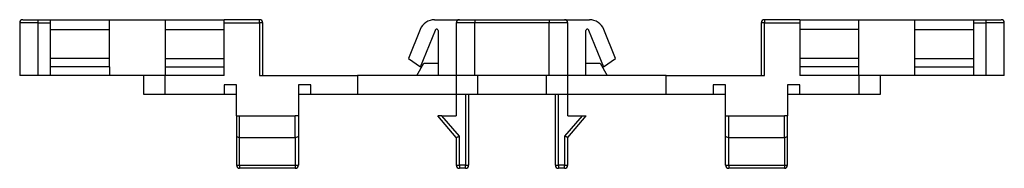
# Model space of a CAD drawing. Units: millimetres. Extents: x 109 to 364, y 104 to 350.
# Drawn here: x 205 to 364, y 104 to 128 of the extents above; entities that cross this region are included whole.
import ezdxf

# ---------------------------------------------------------------- set-up
doc = ezdxf.new("R2010")
doc.units = ezdxf.units.MM

msp = doc.modelspace()

# ---------------------------------------------------------------- linework, layer by layer
at = {"color": 7, "linetype": 'Continuous', "lineweight": 25}
for p, q in [((208.38, 127.18), (208.38, 127.68)), ((208.38, 127.68), (210.38, 127.68)), ((210.38, 127.68), (219.88, 127.68)), ((210.38, 126.12), (210.38, 127.68)), ((219.88, 126.12), (219.88, 127.68)), ((219.88, 127.68), (228.88, 127.68)), ((228.88, 127.68), (238.38, 127.68)), ((228.88, 127.68), (228.88, 126.12)), ((238.38, 126.12), (238.38, 127.68)), ((244.13, 127.68), (238.38, 127.68)), ((244.13, 127.18), (244.13, 127.68)), ((272.38, 127.68), (276.38, 127.68)), ((278.88, 127.68), (278.88, 127.18)), ((278.88, 127.68), (290.88, 127.68)), ((290.88, 127.68), (290.88, 127.18)), ((293.38, 127.68), (297.38, 127.68)), ((325.63, 127.68), (325.63, 127.18)), ((331.38, 127.68), (325.63, 127.68)), ((331.38, 127.68), (340.88, 127.68)), ((331.38, 127.68), (331.38, 126.12)), ((340.88, 126.12), (340.88, 127.68)), ((340.88, 127.68), (349.88, 127.68)), ((349.88, 127.68), (359.38, 127.68)), ((349.88, 127.68), (349.88, 126.12)), ((359.38, 127.68), (359.38, 126.12)), ((359.38, 127.68), (361.38, 127.68)), ((361.38, 127.68), (361.38, 127.18)), ((208.38, 127.18), (205.38, 127.18)), ((205.38, 127.18), (205.38, 118.68)), ((208.38, 118.68), (208.38, 127.18)), ((208.38, 127.18), (210.38, 127.18)), ((210.38, 126.12), (219.88, 126.12)), ((210.38, 121.4), (210.38, 126.12)), ((219.88, 121.4), (219.88, 126.12)), ((228.88, 126.12), (228.88, 121.4)), ((228.88, 126.12), (238.38, 126.12)), ((238.38, 127.18), (244.13, 127.18)), ((238.38, 121.4), (238.38, 126.12)), ((244.13, 127.18), (244.13, 118.68)), ((244.63, 127.18), (244.13, 127.18)), ((244.63, 118.68), (244.63, 127.18)), ((270.06, 126.12), (268.15, 121.4)), ((270.1, 120.08), (272.5, 126.01)), ((272.98, 125.91), (272.98, 118.68)), ((278.88, 127.18), (275.88, 127.18)), ((275.88, 127.18), (275.88, 118.68)), ((290.88, 127.18), (278.88, 127.18)), ((278.88, 118.68), (278.88, 127.18)), ((293.88, 127.18), (290.88, 127.18)), ((290.88, 118.68), (290.88, 127.18)), ((293.88, 118.68), (293.88, 127.18)), ((296.78, 118.68), (296.78, 125.91)), ((297.26, 126.01), (299.66, 120.08)), ((301.6, 121.4), (299.7, 126.12)), ((325.13, 127.18), (325.13, 118.68)), ((325.63, 127.18), (325.13, 127.18)), ((325.63, 118.68), (325.63, 127.18)), ((325.63, 127.18), (331.38, 127.18)), ((340.88, 126.12), (331.38, 126.12)), ((331.38, 126.12), (331.38, 121.4)), ((340.88, 121.4), (340.88, 126.12)), ((349.88, 126.12), (349.88, 121.4)), ((349.88, 126.12), (359.38, 126.12)), ((359.38, 127.18), (361.38, 127.18)), ((359.38, 126.12), (359.38, 121.4)), ((364.38, 127.18), (361.38, 127.18)), ((361.38, 127.18), (361.38, 118.68)), ((364.38, 118.68), (364.38, 127.18)), ((219.88, 121.4), (210.38, 121.4)), ((210.38, 120.08), (210.38, 121.4)), ((219.88, 120.08), (219.88, 121.4)), ((228.88, 121.4), (228.88, 120.08)), ((228.88, 121.4), (238.38, 121.4)), ((238.38, 120.08), (238.38, 121.4)), ((268.15, 121.4), (270.1, 120.08)), ((299.66, 120.08), (301.6, 121.4)), ((340.88, 121.4), (331.38, 121.4)), ((331.38, 121.4), (331.38, 120.08)), ((340.88, 120.08), (340.88, 121.4)), ((349.88, 121.4), (349.88, 120.08)), ((349.88, 121.4), (359.38, 121.4)), ((359.38, 121.4), (359.38, 120.08)), ((219.88, 120.08), (210.38, 120.08)), ((210.38, 118.68), (210.38, 120.08)), ((219.88, 120.08), (219.88, 118.68)), ((228.88, 120.08), (238.38, 120.08)), ((228.88, 120.08), (228.88, 118.68)), ((238.38, 118.68), (238.38, 120.08)), ((269.53, 118.68), (270.63, 120.68)), ((270.63, 120.68), (272.98, 120.68)), ((296.78, 120.68), (299.13, 120.68)), ((299.13, 120.68), (300.23, 118.68)), ((340.88, 120.08), (331.38, 120.08)), ((331.38, 120.08), (331.38, 118.68)), ((340.88, 118.68), (340.88, 120.08)), ((349.88, 120.08), (359.38, 120.08)), ((349.88, 120.08), (349.88, 118.68)), ((359.38, 120.08), (359.38, 118.68)), ((208.38, 118.68), (205.38, 118.68)), ((210.38, 118.68), (208.38, 118.68)), ((219.88, 118.68), (210.38, 118.68)), ((228.88, 118.68), (219.88, 118.68)), ((225.38, 118.68), (225.38, 115.68)), ((238.38, 118.68), (228.88, 118.68)), ((228.88, 115.68), (228.88, 118.68)), ((244.13, 118.68), (259.95, 118.68)), ((259.95, 118.68), (259.95, 115.68)), ((272.98, 118.68), (259.95, 118.68)), ((275.88, 118.68), (272.98, 118.68)), ((278.88, 118.68), (275.88, 118.68)), ((275.88, 118.68), (275.88, 115.68)), ((290.88, 118.68), (278.88, 118.68)), ((279.38, 115.68), (279.38, 118.68)), ((290.38, 118.68), (290.38, 115.68)), ((293.88, 118.68), (290.88, 118.68)), ((296.78, 118.68), (293.88, 118.68)), ((293.88, 115.68), (293.88, 118.68)), ((309.8, 118.68), (296.78, 118.68)), ((309.8, 115.68), (309.8, 118.68)), ((309.8, 118.68), (325.63, 118.68)), ((340.88, 118.68), (331.38, 118.68)), ((340.88, 118.68), (340.88, 115.68)), ((349.88, 118.68), (340.88, 118.68)), ((344.38, 115.68), (344.38, 118.68)), ((359.38, 118.68), (349.88, 118.68)), ((361.38, 118.68), (359.38, 118.68)), ((364.38, 118.68), (361.38, 118.68)), ((240.38, 117.18), (238.38, 117.18)), ((238.38, 117.18), (238.38, 115.68)), ((240.38, 112.18), (240.38, 117.18)), ((252.38, 117.18), (250.38, 117.18)), ((250.38, 117.18), (250.38, 112.18)), ((252.38, 115.68), (252.38, 117.18)), ((319.38, 117.18), (317.38, 117.18)), ((317.38, 117.18), (317.38, 115.68)), ((319.38, 112.18), (319.38, 117.18)), ((331.38, 117.18), (329.38, 117.18)), ((329.38, 117.18), (329.38, 112.18)), ((331.38, 115.68), (331.38, 117.18)), ((225.38, 115.68), (228.88, 115.68)), ((228.88, 115.68), (238.38, 115.68)), ((238.38, 115.68), (240.38, 115.68)), ((250.38, 115.68), (252.38, 115.68)), ((252.38, 115.68), (259.95, 115.68)), ((259.95, 115.68), (275.88, 115.68)), ((275.88, 115.68), (279.38, 115.68)), ((275.88, 115.68), (275.88, 112.18)), ((277.38, 115.68), (277.38, 104.18)), ((277.88, 115.68), (277.88, 104.18)), ((279.38, 115.68), (290.38, 115.68)), ((290.38, 115.68), (293.88, 115.68)), ((291.88, 104.18), (291.88, 115.68)), ((292.38, 104.18), (292.38, 115.68)), ((293.88, 112.18), (293.88, 115.68)), ((293.88, 115.68), (309.8, 115.68)), ((309.8, 115.68), (317.38, 115.68)), ((317.38, 115.68), (319.38, 115.68)), ((329.38, 115.68), (331.38, 115.68)), ((331.38, 115.68), (340.88, 115.68)), ((340.88, 115.68), (344.38, 115.68)), ((240.38, 112.18), (240.38, 108.87)), ((240.38, 112.18), (240.88, 112.18)), ((240.88, 108.68), (240.88, 112.18)), ((240.88, 112.18), (249.88, 112.18)), ((249.88, 108.68), (249.88, 112.18)), ((250.38, 112.18), (249.88, 112.18)), ((250.38, 112.18), (250.38, 108.87)), ((275.88, 108.68), (272.88, 112.18)), ((273.54, 112.18), (272.88, 112.18)), ((273.54, 112.18), (275.88, 112.18)), ((276.38, 108.87), (273.54, 112.18)), ((296.22, 112.18), (293.38, 108.87)), ((293.88, 112.18), (296.22, 112.18)), ((293.88, 108.68), (296.88, 112.18)), ((296.22, 112.18), (296.88, 112.18)), ((319.38, 108.87), (319.38, 112.18)), ((319.38, 112.18), (319.88, 112.18)), ((319.88, 108.68), (319.88, 112.18)), ((319.88, 112.18), (328.88, 112.18)), ((328.88, 108.68), (328.88, 112.18)), ((329.38, 112.18), (328.88, 112.18)), ((329.38, 108.87), (329.38, 112.18)), ((240.38, 108.87), (240.38, 104.18)), ((240.88, 108.68), (249.88, 108.68)), ((240.88, 104.18), (240.88, 108.68)), ((249.88, 108.68), (249.88, 104.18)), ((250.38, 108.87), (250.38, 104.18)), ((275.88, 108.68), (275.88, 104.18)), ((276.38, 104.18), (276.38, 108.87)), ((293.38, 108.87), (293.38, 104.18)), ((293.88, 104.18), (293.88, 108.68)), ((319.38, 104.18), (319.38, 108.87)), ((319.88, 108.68), (328.88, 108.68)), ((319.88, 104.18), (319.88, 108.68)), ((328.88, 108.68), (328.88, 104.18)), ((329.38, 104.18), (329.38, 108.87)), ((240.38, 104.18), (240.88, 104.18)), ((240.88, 104.18), (240.88, 103.68)), ((240.88, 104.18), (249.88, 104.18)), ((249.88, 103.68), (240.88, 103.68)), ((249.88, 104.18), (249.88, 103.68)), ((249.88, 104.18), (250.38, 104.18)), ((275.88, 104.18), (276.38, 104.18)), ((277.38, 104.18), (276.38, 104.18)), ((276.38, 104.18), (276.38, 103.68)), ((277.38, 103.68), (276.38, 103.68)), ((277.38, 103.68), (277.38, 104.18)), ((277.38, 104.18), (277.88, 104.18)), ((291.88, 104.18), (292.38, 104.18)), ((293.38, 104.18), (292.38, 104.18)), ((292.38, 104.18), (292.38, 103.68)), ((293.38, 103.68), (292.38, 103.68)), ((293.38, 103.68), (293.38, 104.18)), ((293.38, 104.18), (293.88, 104.18)), ((319.38, 104.18), (319.88, 104.18)), ((319.88, 104.18), (319.88, 103.68)), ((319.88, 104.18), (328.88, 104.18)), ((328.88, 103.68), (319.88, 103.68)), ((328.88, 104.18), (328.88, 103.68)), ((328.88, 104.18), (329.38, 104.18))]:
    msp.add_line(p, q, dxfattribs=at)
at = {"color": 7, "linetype": 'Continuous', "lineweight": 25, "flags": 128}
for points in [[(275.88, 108.68), (275.89, 108.68), (275.92, 108.69), (275.96, 108.71), (276.03, 108.73), (276.1, 108.76), (276.19, 108.79), (276.28, 108.83), (276.38, 108.87)], [(293.88, 108.68), (293.87, 108.68), (293.85, 108.69), (293.81, 108.71), (293.76, 108.72), (293.7, 108.75), (293.63, 108.77), (293.55, 108.8), (293.47, 108.83), (293.38, 108.87)]]:
    msp.add_lwpolyline(points, dxfattribs=at)
at = {"color": 7, "linetype": 'Continuous', "lineweight": 25}
for centre, radius, start, end in [((205.88, 127.18), 0.5, 90, 180), ((244.13, 127.18), 0.5, 0, 90), ((272.38, 125.18), 2.5, 90, 158), ((276.38, 127.18), 0.5, 90, 180), ((293.38, 127.18), 0.5, 0, 90), ((297.38, 125.18), 2.5, 22, 90), ((325.63, 127.18), 0.5, 90, 180), ((363.88, 127.18), 0.5, 0, 90), ((272.73, 125.91), 0.25, 0, 158), ((297.03, 125.91), 0.25, 22, 180), ((240.88, 104.18), 0.5, 180, 270), ((249.88, 104.18), 0.5, 270, 0), ((276.38, 104.18), 0.5, 180, 270), ((277.38, 104.18), 0.5, 270, 0), ((292.38, 104.18), 0.5, 180, 270), ((293.38, 104.18), 0.5, 270, 0), ((319.88, 104.18), 0.5, 180, 270), ((328.88, 104.18), 0.5, 270, 0)]:
    msp.add_arc(centre, radius, start, end, dxfattribs=at)
for centre, start_param, end_param in [((240.88, 108.87), 3.141593, 4.712389), ((249.88, 108.87), 4.712389, 6.283185), ((319.88, 108.87), 3.141593, 4.712389), ((328.88, 108.87), 4.712389, 6.283185)]:
    msp.add_ellipse(centre, major_axis=(0.5, 0), ratio=0.369924, start_param=start_param, end_param=end_param, dxfattribs=at)
for points in [[(205.88, 127.68), (205.88, 127.68), (205.88, 127.68), (205.9, 127.68), (205.92, 127.68), (205.96, 127.68), (206, 127.68), (206.09, 127.68), (206.27, 127.68), (206.6, 127.68), (207, 127.68), (207.4, 127.68), (207.76, 127.68), (208.07, 127.68), (208.27, 127.68), (208.38, 127.68)], [(276.38, 127.68), (276.38, 127.68), (276.38, 127.68), (276.4, 127.68), (276.42, 127.68), (276.46, 127.68), (276.5, 127.68), (276.59, 127.68), (276.77, 127.68), (277.1, 127.68), (277.5, 127.68), (277.9, 127.68), (278.26, 127.68), (278.57, 127.68), (278.77, 127.68), (278.88, 127.68)], [(290.88, 127.68), (290.93, 127.68), (291.04, 127.68), (291.19, 127.68), (291.35, 127.68), (291.5, 127.68), (291.65, 127.68), (291.91, 127.68), (292.26, 127.68), (292.66, 127.68), (292.98, 127.68), (293.19, 127.68), (293.31, 127.68), (293.37, 127.68), (293.38, 127.68), (293.38, 127.68)], [(361.38, 127.68), (361.43, 127.68), (361.54, 127.68), (361.69, 127.68), (361.85, 127.68), (362, 127.68), (362.15, 127.68), (362.41, 127.68), (362.76, 127.68), (363.16, 127.68), (363.48, 127.68), (363.69, 127.68), (363.81, 127.68), (363.87, 127.68), (363.88, 127.68), (363.88, 127.68)]]:
    msp.add_open_spline(points, degree=3, knots=[0, 0, 0, 0, 0.040281, 0.08025, 0.120067, 0.159891, 0.199882, 0.2402, 0.370061, 0.500058, 0.629919, 0.759916, 0.840128, 0.919729, 1, 1, 1, 1], dxfattribs=at)

doc.saveas('drawing.dxf')
